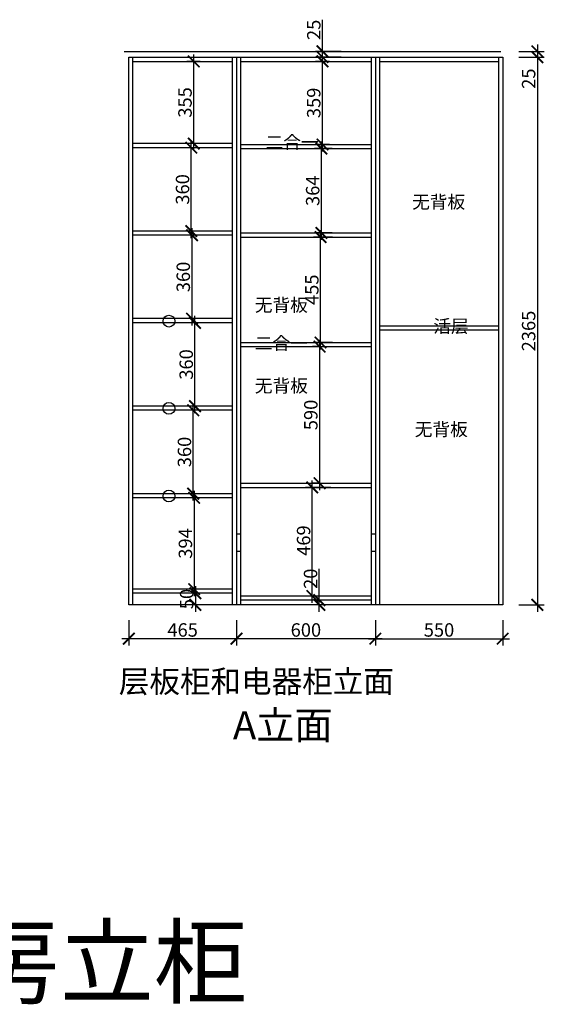
# Model space of a CAD drawing. Units: millimetres. Extents: x 10570 to 46479, y -90434 to -85526.
# Drawn here: x 29227 to 31493, y -89943 to -85691 of the extents above; entities that cross this region are included whole.
import ezdxf

# ---------------------------------------------------------------- set-up
doc = ezdxf.new("R2010")
doc.units = ezdxf.units.MM
doc.styles.get("Standard").update_dxf_attribs({"font": 'arial.ttf'})
doc.dimstyles.new('ISO-25', dxfattribs={"dimtxt": 80, "dimasz": 55, "dimexe": 50, "dimexo": 50, "dimtad": 1, "dimdec": 0, "dimtxsty": 'Standard', "dimblk": 'ARCHTICK', "dimcen": 3, "dimdle": 50, "dimadec": 0, "dimazin": 0, "dimtfac": 1, "dimtdec": 0, "dimtmove": 0, "dimatfit": 3, "dimfxl": 50, "dimfxlon": 1, "dimarcsym": 0})

# ---------------------------------------------------------------- blocks, each defined once
blk = doc.blocks.new('_ArchTick')
at = {"color": 0, "linetype": 'ByBlock', "const_width": 0.15}
blk.add_lwpolyline([(-0.5, -0.5), (0.5, 0.5)], dxfattribs=at)
blk = doc.blocks.new('*D25')
at = {"color": 1, "lineweight": -2, "transparency": 16777216}
for p, q in [((30522.5, -87073), (30522.5, -87723)), ((30522.5, -87103), (30492.5, -87103)), ((30522.5, -87693), (30492.5, -87693))]:
    blk.add_line(p, q, dxfattribs=at)
at = {"layer": 'Defpoints', "color": 0, "transparency": 16777216}
for p in [(30557.9, -87103), (30522.5, -87693), (30557.9, -87693)]:
    blk.add_point(p, dxfattribs=at)
at = {"color": 1, "lineweight": -2, "transparency": 16777216, "xscale": 50, "yscale": 50, "zscale": 50}
for p, rotation in [((30522.5, -87103), 90), ((30522.5, -87693), 270)]:
    blk.add_blockref('_ArchTick', p, dxfattribs=dict(at, rotation=rotation))
at = {"color": 1, "transparency": 16777216, "insert": (30492.3, -87398), "char_height": 58, "attachment_point": 5, "rotation": 90}
blk.add_mtext('590', dxfattribs=at)
blk = doc.blocks.new('*D26')
at = {"color": 1, "lineweight": -2, "transparency": 16777216}
for p, q in [((30526.8, -87115), (30526.8, -86599.8)), ((30578.2, -86629.8), (30496.8, -86629.8)), ((30578.2, -87085), (30496.8, -87085))]:
    blk.add_line(p, q, dxfattribs=at)
at = {"layer": 'Defpoints', "color": 0, "transparency": 16777216}
for p in [(30526.8, -86629.8), (30618.2, -86629.8), (30618.2, -87085)]:
    blk.add_point(p, dxfattribs=at)
at = {"color": 1, "lineweight": -2, "transparency": 16777216, "xscale": 50, "yscale": 50, "zscale": 50}
for p, rotation in [((30526.8, -86629.8), 90), ((30526.8, -87085), 270)]:
    blk.add_blockref('_ArchTick', p, dxfattribs=dict(at, rotation=rotation))
at = {"color": 1, "transparency": 16777216, "insert": (30496.6, -86857.4), "char_height": 58, "attachment_point": 5, "rotation": 90}
blk.add_mtext('455', dxfattribs=at)
blk = doc.blocks.new('*D28')
at = {"color": 1, "lineweight": -2, "transparency": 16777216}
for p, q in [((30521.6, -88198), (30521.6, -88062.8)), ((30601.6, -88198), (30491.6, -88198)), ((30601.6, -88218), (30491.6, -88218)), ((30521.6, -88248), (30521.6, -88198))]:
    blk.add_line(p, q, dxfattribs=at)
at = {"layer": 'Defpoints', "color": 0, "transparency": 16777216}
for p in [(30521.6, -88198), (30731, -88218), (30745.6, -88198)]:
    blk.add_point(p, dxfattribs=at)
at = {"color": 1, "lineweight": -2, "transparency": 16777216, "xscale": 50, "yscale": 50, "zscale": 50}
for p, rotation in [((30521.6, -88198), 90), ((30521.6, -88218), 270)]:
    blk.add_blockref('_ArchTick', p, dxfattribs=dict(at, rotation=rotation))
at = {"color": 1, "transparency": 16777216, "insert": (30491.3, -88105.4), "char_height": 58, "attachment_point": 5, "rotation": 90}
blk.add_mtext('20', dxfattribs=at)
blk = doc.blocks.new('*D29')
at = {"color": 1, "lineweight": -2, "transparency": 16777216}
for p, q in [((30571.3, -87711), (30461.3, -87711)), ((30491.3, -88210), (30491.3, -87681)), ((30571.3, -88180), (30461.3, -88180))]:
    blk.add_line(p, q, dxfattribs=at)
at = {"layer": 'Defpoints', "color": 0, "transparency": 16777216}
for p in [(30491.3, -87711), (30653.9, -87711), (30637.1, -88180)]:
    blk.add_point(p, dxfattribs=at)
at = {"color": 1, "lineweight": -2, "transparency": 16777216, "xscale": 50, "yscale": 50, "zscale": 50}
for p, rotation in [((30491.3, -87711), 90), ((30491.3, -88180), 270)]:
    blk.add_blockref('_ArchTick', p, dxfattribs=dict(at, rotation=rotation))
at = {"color": 1, "transparency": 16777216, "insert": (30461.1, -87940.5), "char_height": 58, "attachment_point": 5, "rotation": 90}
blk.add_mtext('469', dxfattribs=at)
blk = doc.blocks.new('*D30')
at = {"color": 1, "lineweight": -2, "transparency": 16777216}
for p, q in [((30530.7, -86641.8), (30530.7, -86217.8)), ((30577, -86247.8), (30500.7, -86247.8)), ((30577, -86611.8), (30500.7, -86611.8))]:
    blk.add_line(p, q, dxfattribs=at)
at = {"layer": 'Defpoints', "color": 0, "transparency": 16777216}
for p in [(30530.7, -86247.8), (30617, -86247.8), (30617, -86611.8)]:
    blk.add_point(p, dxfattribs=at)
at = {"color": 1, "lineweight": -2, "transparency": 16777216, "xscale": 50, "yscale": 50, "zscale": 50}
for p, rotation in [((30530.7, -86247.8), 90), ((30530.7, -86611.8), 270)]:
    blk.add_blockref('_ArchTick', p, dxfattribs=dict(at, rotation=rotation))
at = {"color": 1, "transparency": 16777216, "insert": (30500.4, -86429.8), "char_height": 58, "attachment_point": 5, "rotation": 90}
blk.add_mtext('364', dxfattribs=at)
blk = doc.blocks.new('*D31')
at = {"color": 1, "lineweight": -2, "transparency": 16777216}
for p, q in [((30535.3, -86259.8), (30535.3, -85841)), ((30565, -85871), (30505.3, -85871)), ((30565, -86229.8), (30505.3, -86229.8))]:
    blk.add_line(p, q, dxfattribs=at)
at = {"layer": 'Defpoints', "color": 0, "transparency": 16777216}
for p in [(30535.3, -85871), (30605, -85871), (30605, -86229.8)]:
    blk.add_point(p, dxfattribs=at)
at = {"color": 1, "lineweight": -2, "transparency": 16777216, "xscale": 50, "yscale": 50, "zscale": 50}
for p, rotation in [((30535.3, -85871), 90), ((30535.3, -86229.8), 270)]:
    blk.add_blockref('_ArchTick', p, dxfattribs=dict(at, rotation=rotation))
at = {"color": 1, "transparency": 16777216, "insert": (30505, -86050.4), "char_height": 58, "attachment_point": 5, "rotation": 90}
blk.add_mtext('359', dxfattribs=at)
blk = doc.blocks.new('*D32')
at = {"color": 1, "lineweight": -2, "transparency": 16777216}
for p, q in [((30535.3, -85828), (30535.3, -85692.2)), ((30615.3, -85828), (30505.3, -85828)), ((30535.3, -85883), (30535.3, -85828)), ((30615.3, -85853), (30505.3, -85853))]:
    blk.add_line(p, q, dxfattribs=at)
at = {"layer": 'Defpoints', "color": 0, "transparency": 16777216}
for p in [(30535.3, -85828), (31053.3, -85828), (31053.3, -85853)]:
    blk.add_point(p, dxfattribs=at)
at = {"color": 1, "lineweight": -2, "transparency": 16777216, "xscale": 50, "yscale": 50, "zscale": 50}
for p, rotation in [((30535.3, -85828), 90), ((30535.3, -85853), 270)]:
    blk.add_blockref('_ArchTick', p, dxfattribs=dict(at, rotation=rotation))
at = {"color": 1, "transparency": 16777216, "insert": (30505.1, -85735.1), "char_height": 58, "attachment_point": 5, "rotation": 90}
blk.add_mtext('25', dxfattribs=at)
blk = doc.blocks.new('*D33')
at = {"color": 1, "lineweight": -2, "transparency": 16777216}
for p, q in [((29976.8, -87768), (29976.8, -87348)), ((29984.6, -87378), (29946.8, -87378)), ((29984.6, -87738), (29946.8, -87738))]:
    blk.add_line(p, q, dxfattribs=at)
at = {"layer": 'Defpoints', "color": 0, "transparency": 16777216}
for p in [(29976.8, -87378), (30024.6, -87378), (30024.6, -87738)]:
    blk.add_point(p, dxfattribs=at)
at = {"color": 1, "lineweight": -2, "transparency": 16777216, "xscale": 50, "yscale": 50, "zscale": 50}
for p, rotation in [((29976.8, -87378), 90), ((29976.8, -87738), 270)]:
    blk.add_blockref('_ArchTick', p, dxfattribs=dict(at, rotation=rotation))
at = {"color": 1, "transparency": 16777216, "insert": (29946.5, -87558), "char_height": 58, "attachment_point": 5, "rotation": 90}
blk.add_mtext('360', dxfattribs=at)
blk = doc.blocks.new('*D34')
at = {"color": 1, "lineweight": -2, "transparency": 16777216}
for p, q in [((29971.7, -87012), (29971.7, -86592)), ((29985.6, -86622), (29941.7, -86622)), ((29985.6, -86982), (29941.7, -86982))]:
    blk.add_line(p, q, dxfattribs=at)
at = {"layer": 'Defpoints', "color": 0, "transparency": 16777216}
for p in [(29971.7, -86622), (30025.6, -86622), (30025.6, -86982)]:
    blk.add_point(p, dxfattribs=at)
at = {"color": 1, "lineweight": -2, "transparency": 16777216, "xscale": 50, "yscale": 50, "zscale": 50}
for p, rotation in [((29971.7, -86622), 90), ((29971.7, -86982), 270)]:
    blk.add_blockref('_ArchTick', p, dxfattribs=dict(at, rotation=rotation))
at = {"color": 1, "transparency": 16777216, "insert": (29941.4, -86802), "char_height": 58, "attachment_point": 5, "rotation": 90}
blk.add_mtext('360', dxfattribs=at)
blk = doc.blocks.new('*D35')
at = {"color": 1, "lineweight": -2, "transparency": 16777216}
for p, q in [((30045.7, -87756), (29950.9, -87756)), ((29980.9, -87726), (29980.9, -88180)), ((30045.7, -88150), (29950.9, -88150))]:
    blk.add_line(p, q, dxfattribs=at)
at = {"layer": 'Defpoints', "color": 0, "transparency": 16777216}
for p in [(30085.7, -87756), (29980.9, -88150), (30085.7, -88150)]:
    blk.add_point(p, dxfattribs=at)
at = {"color": 1, "lineweight": -2, "transparency": 16777216, "xscale": 50, "yscale": 50, "zscale": 50}
for p, rotation in [((29980.9, -87756), 90), ((29980.9, -88150), 270)]:
    blk.add_blockref('_ArchTick', p, dxfattribs=dict(at, rotation=rotation))
at = {"color": 1, "transparency": 16777216, "insert": (29950.6, -87953), "char_height": 58, "attachment_point": 5, "rotation": 90}
blk.add_mtext('394', dxfattribs=at)
blk = doc.blocks.new('*D36')
at = {"color": 1, "lineweight": -2, "transparency": 16777216}
for p, q in [((29986.2, -88138), (29986.2, -88248)), ((30028, -88168), (29956.2, -88168)), ((30028, -88218), (29956.2, -88218))]:
    blk.add_line(p, q, dxfattribs=at)
at = {"layer": 'Defpoints', "color": 0, "transparency": 16777216}
for p in [(30068, -88168), (29986.2, -88218), (30068, -88218)]:
    blk.add_point(p, dxfattribs=at)
at = {"color": 1, "lineweight": -2, "transparency": 16777216, "xscale": 50, "yscale": 50, "zscale": 50}
for p, rotation in [((29986.2, -88168), 90), ((29986.2, -88218), 270)]:
    blk.add_blockref('_ArchTick', p, dxfattribs=dict(at, rotation=rotation))
at = {"color": 1, "transparency": 16777216, "insert": (29956, -88193), "char_height": 58, "attachment_point": 5, "rotation": 90}
blk.add_mtext('50', dxfattribs=at)
blk = doc.blocks.new('*D37')
at = {"color": 1, "lineweight": -2, "transparency": 16777216}
for p, q in [((29984.5, -87390), (29984.5, -86970)), ((30010.2, -87000), (29954.5, -87000)), ((30010.2, -87360), (29954.5, -87360))]:
    blk.add_line(p, q, dxfattribs=at)
at = {"layer": 'Defpoints', "color": 0, "transparency": 16777216}
for p in [(29984.5, -87000), (30050.2, -87000), (30050.2, -87360)]:
    blk.add_point(p, dxfattribs=at)
at = {"color": 1, "lineweight": -2, "transparency": 16777216, "xscale": 50, "yscale": 50, "zscale": 50}
for p, rotation in [((29984.5, -87000), 90), ((29984.5, -87360), 270)]:
    blk.add_blockref('_ArchTick', p, dxfattribs=dict(at, rotation=rotation))
at = {"color": 1, "transparency": 16777216, "insert": (29954.2, -87180), "char_height": 58, "attachment_point": 5, "rotation": 90}
blk.add_mtext('360', dxfattribs=at)
blk = doc.blocks.new('*D38')
at = {"color": 1, "lineweight": -2, "transparency": 16777216}
for p, q in [((29968.5, -86634), (29968.5, -86214)), ((30015.6, -86244), (29938.5, -86244)), ((30015.6, -86604), (29938.5, -86604))]:
    blk.add_line(p, q, dxfattribs=at)
at = {"layer": 'Defpoints', "color": 0, "transparency": 16777216}
for p in [(29968.5, -86244), (30055.6, -86244), (30055.6, -86604)]:
    blk.add_point(p, dxfattribs=at)
at = {"color": 1, "lineweight": -2, "transparency": 16777216, "xscale": 50, "yscale": 50, "zscale": 50}
for p, rotation in [((29968.5, -86244), 90), ((29968.5, -86604), 270)]:
    blk.add_blockref('_ArchTick', p, dxfattribs=dict(at, rotation=rotation))
at = {"color": 1, "transparency": 16777216, "insert": (29938.2, -86424), "char_height": 58, "attachment_point": 5, "rotation": 90}
blk.add_mtext('360', dxfattribs=at)
blk = doc.blocks.new('*D39')
at = {"color": 1, "lineweight": -2, "transparency": 16777216}
for p, q in [((29979.2, -86256), (29979.2, -85841)), ((30006.7, -85871), (29949.2, -85871)), ((30006.7, -86226), (29949.2, -86226))]:
    blk.add_line(p, q, dxfattribs=at)
at = {"layer": 'Defpoints', "color": 0, "transparency": 16777216}
for p in [(29979.2, -85871), (30046.7, -85871), (30046.7, -86226)]:
    blk.add_point(p, dxfattribs=at)
at = {"color": 1, "lineweight": -2, "transparency": 16777216, "xscale": 50, "yscale": 50, "zscale": 50}
for p, rotation in [((29979.2, -85871), 90), ((29979.2, -86226), 270)]:
    blk.add_blockref('_ArchTick', p, dxfattribs=dict(at, rotation=rotation))
at = {"color": 1, "transparency": 16777216, "insert": (29948.9, -86048.5), "char_height": 58, "attachment_point": 5, "rotation": 90}
blk.add_mtext('355', dxfattribs=at)
blk = doc.blocks.new('*D40')
at = {"color": 1, "lineweight": -2, "transparency": 16777216}
for p, q in [((30163.6, -88284.2), (30163.6, -88394.2)), ((30763.6, -88284.2), (30763.6, -88394.2)), ((30793.6, -88364.2), (30133.6, -88364.2))]:
    blk.add_line(p, q, dxfattribs=at)
at = {"layer": 'Defpoints', "color": 0, "transparency": 16777216}
for p in [(30163.6, -88218), (30763.6, -88218), (30163.6, -88364.2)]:
    blk.add_point(p, dxfattribs=at)
at = {"color": 1, "lineweight": -2, "transparency": 16777216, "xscale": 50, "yscale": 50, "zscale": 50, "rotation": 180}
blk.add_blockref('_ArchTick', (30163.6, -88364.2), dxfattribs=at)
at = {"color": 1, "lineweight": -2, "transparency": 16777216, "xscale": 50, "yscale": 50, "zscale": 50}
blk.add_blockref('_ArchTick', (30763.6, -88364.2), dxfattribs=at)
at = {"color": 1, "transparency": 16777216, "insert": (30463.6, -88334), "char_height": 58, "attachment_point": 5}
blk.add_mtext('600', dxfattribs=at)
blk = doc.blocks.new('*D41')
at = {"color": 1, "lineweight": -2, "transparency": 16777216}
for p, q in [((29698.6, -88284.2), (29698.6, -88394.2)), ((30163.6, -88284.2), (30163.6, -88394.2)), ((30193.6, -88364.2), (29668.6, -88364.2))]:
    blk.add_line(p, q, dxfattribs=at)
at = {"layer": 'Defpoints', "color": 0, "transparency": 16777216}
for p in [(29698.6, -88218), (30163.6, -88218), (29698.6, -88364.2)]:
    blk.add_point(p, dxfattribs=at)
at = {"color": 1, "lineweight": -2, "transparency": 16777216, "xscale": 50, "yscale": 50, "zscale": 50, "rotation": 180}
blk.add_blockref('_ArchTick', (29698.6, -88364.2), dxfattribs=at)
at = {"color": 1, "lineweight": -2, "transparency": 16777216, "xscale": 50, "yscale": 50, "zscale": 50}
blk.add_blockref('_ArchTick', (30163.6, -88364.2), dxfattribs=at)
at = {"color": 1, "transparency": 16777216, "insert": (29931.1, -88334), "char_height": 58, "attachment_point": 5}
blk.add_mtext('465', dxfattribs=at)
blk = doc.blocks.new('*D69')
at = {"color": 1, "lineweight": -2, "transparency": 16777216}
for p, q in [((30763.6, -88284.2), (30763.6, -88394.2)), ((31313.6, -88284.2), (31313.6, -88394.2)), ((30733.6, -88364.2), (31343.6, -88364.2))]:
    blk.add_line(p, q, dxfattribs=at)
at = {"layer": 'Defpoints', "color": 0, "transparency": 16777216}
for p in [(30763.6, -88218), (31313.6, -88218), (31313.6, -88364.2)]:
    blk.add_point(p, dxfattribs=at)
at = {"color": 1, "lineweight": -2, "transparency": 16777216, "xscale": 50, "yscale": 50, "zscale": 50, "rotation": 180}
blk.add_blockref('_ArchTick', (30763.6, -88364.2), dxfattribs=at)
at = {"color": 1, "lineweight": -2, "transparency": 16777216, "xscale": 50, "yscale": 50, "zscale": 50}
blk.add_blockref('_ArchTick', (31313.6, -88364.2), dxfattribs=at)
at = {"color": 1, "transparency": 16777216, "insert": (31038.6, -88334), "char_height": 58, "attachment_point": 5}
blk.add_mtext('550', dxfattribs=at)
blk = doc.blocks.new('*D70')
at = {"color": 1, "lineweight": -2, "transparency": 16777216}
for p, q in [((31463.5, -85798), (31463.5, -85853)), ((31383.5, -85828), (31493.5, -85828)), ((31383.5, -85853), (31493.5, -85853)), ((31463.5, -85853), (31463.5, -85988.7))]:
    blk.add_line(p, q, dxfattribs=at)
at = {"layer": 'Defpoints', "color": 0, "transparency": 16777216}
for p in [(31305.9, -85828), (31305.9, -85853), (31463.5, -85853)]:
    blk.add_point(p, dxfattribs=at)
at = {"color": 1, "lineweight": -2, "transparency": 16777216, "xscale": 50, "yscale": 50, "zscale": 50}
for p, rotation in [((31463.5, -85828), 90), ((31463.5, -85853), 270)]:
    blk.add_blockref('_ArchTick', p, dxfattribs=dict(at, rotation=rotation))
at = {"color": 1, "transparency": 16777216, "insert": (31433.2, -85945.8), "char_height": 58, "attachment_point": 5, "rotation": 90}
blk.add_mtext('25', dxfattribs=at)
blk = doc.blocks.new('*D71')
at = {"color": 1, "lineweight": -2, "transparency": 16777216}
for p, q in [((31463.5, -85823), (31463.5, -88248)), ((31383.5, -85853), (31493.5, -85853)), ((31383.5, -88218), (31493.5, -88218))]:
    blk.add_line(p, q, dxfattribs=at)
at = {"layer": 'Defpoints', "color": 0, "transparency": 16777216}
for p in [(31305.9, -85853), (31295.6, -88218), (31463.5, -88218)]:
    blk.add_point(p, dxfattribs=at)
at = {"color": 1, "lineweight": -2, "transparency": 16777216, "xscale": 50, "yscale": 50, "zscale": 50}
for p, rotation in [((31463.5, -85853), 90), ((31463.5, -88218), 270)]:
    blk.add_blockref('_ArchTick', p, dxfattribs=dict(at, rotation=rotation))
at = {"color": 1, "transparency": 16777216, "insert": (31433.2, -87035.5), "char_height": 58, "attachment_point": 5, "rotation": 90}
blk.add_mtext('2365', dxfattribs=at)

msp = doc.modelspace()

# ---------------------------------------------------------------- linework, layer by layer
for p, q in [((29678.6, -85828), (31305.9, -85828)), ((29698.6, -88218), (29698.6, -85853)), ((29698.6, -85853), (31313.6, -85853)), ((29716.6, -88218), (29716.6, -85853)), ((29716.6, -85871), (30145.6, -85871)), ((30145.6, -85853), (30145.6, -88218)), ((30163.6, -85853), (30163.6, -88218)), ((30181.6, -85853), (30181.6, -88218)), ((30181.6, -85871), (30745.6, -85871)), ((30745.6, -85853), (30745.6, -88218)), ((30763.6, -85853), (30763.6, -88218)), ((30781.6, -85853), (30781.6, -88218)), ((30781.6, -85871), (31295.6, -85871)), ((31295.6, -85853), (31295.6, -88218)), ((31313.6, -85853), (31313.6, -88218)), ((30145.6, -86226), (29716.6, -86226)), ((30145.6, -86244), (29716.6, -86244)), ((30181.6, -86229.8), (30745.6, -86229.8)), ((30181.6, -86247.8), (30745.6, -86247.8)), ((30145.6, -86604), (29716.6, -86604)), ((30145.6, -86622), (29716.6, -86622)), ((30181.6, -86611.8), (30745.6, -86611.8)), ((30181.6, -86629.8), (30745.6, -86629.8)), ((30145.6, -86982), (29716.6, -86982)), ((30145.6, -87000), (29716.6, -87000)), ((31295.6, -87014), (30781.6, -87014)), ((31295.6, -87032), (30781.6, -87032)), ((30181.6, -87085), (30745.6, -87085)), ((30181.6, -87103), (30745.6, -87103)), ((30145.6, -87360), (29716.6, -87360)), ((30145.6, -87378), (29716.6, -87378)), ((30181.6, -87693), (30745.6, -87693)), ((30181.6, -87711), (30745.6, -87711)), ((30145.6, -87738), (29716.6, -87738)), ((30145.6, -87756), (29716.6, -87756)), ((30181.6, -87913.5), (30163.6, -87913.5)), ((30763.6, -87913.5), (30745.6, -87913.5)), ((30181.6, -87987.5), (30163.6, -87987.5)), ((30763.6, -87987.5), (30745.6, -87987.5)), ((30145.6, -88150), (29716.6, -88150)), ((30145.6, -88168), (29716.6, -88168)), ((30745.6, -88180), (30181.6, -88180)), ((31313.6, -88218), (29698.6, -88218)), ((30745.6, -88198), (30181.6, -88198))]:
    msp.add_line(p, q)
for centre in [(29872, -86992.9), (29872, -87369.6), (29872, -87748.2)]:
    msp.add_circle(centre, 25.5)

# ---------------------------------------------------------------- texts
at = {"color": 6, "char_height": 56, "attachment_point": 1}
for s, insert in [('{\\fSimSun|b0|i0|c134|p2;二合一}', (30289.5, -86192.2)), ('{\\fSimSun|b0|i0|c134|p2;无背板}', (30922.4, -86450.1)), ('{\\fSimSun|b0|i0|c134|p2;无背板}', (30242.9, -86895.2)), ('{\\fSimSun|b0|i0|c134|p2;二合一}', (30242.9, -87060.2)), ('{\\fSimSun|b0|i0|c134|p2;无背板}', (30242.9, -87244)), ('{\\fSimSun|b0|i0|c134|p2;无背板}', (30933.7, -87432.2))]:
    msp.add_mtext_dynamic_manual_height_columns(s, width=289.702, gutter_width=12.5, heights=[0], dxfattribs=dict(at, insert=insert))
at = {"attachment_point": 1}
for s, width, insert, char_height in [('{\\fSimSun|b0|i0|c134|p2;活层}', 289.702, (31014.1, -86986.7), 56), ('{\\fSimSun|b0|i0|c134|p2;层板柜和电器柜立面}', 3995.005, (29655.4, -88500.5), 96.768), ('{\\fSimSun|b0|i0|c134|p2;A立面}', 3995.005, (30148.6, -88677.2), 120.96)]:
    msp.add_mtext_dynamic_manual_height_columns(s, width=width, gutter_width=12.5, heights=[0], dxfattribs=dict(at, insert=insert, char_height=char_height))
at = {"insert": (28592.2, -89611.6), "char_height": 296.679, "width": 4770.295, "attachment_point": 1}
msp.add_mtext('{\\fSimSun|b0|i0|c134|p2;厨房立柜}', dxfattribs=at)

# ---------------------------------------------------------------- dimensions: what is measured, and where the dimension line sits
for base, p1, p2, picture, middle in [((30535.3, -85828), (31053.3, -85853), (31053.3, -85828), '*D32', (30505.1, -85735.1)), ((29979.2, -85871), (30046.7, -86226), (30046.7, -85871), '*D39', (29948.9, -86048.5)), ((30535.3, -85871), (30605, -86229.8), (30605, -85871), '*D31', (30505, -86050.4)), ((29968.5, -86244), (30055.6, -86604), (30055.6, -86244), '*D38', (29938.2, -86424)), ((30530.7, -86247.8), (30617, -86611.8), (30617, -86247.8), '*D30', (30500.4, -86429.8)), ((29971.7, -86622), (30025.6, -86982), (30025.6, -86622), '*D34', (29941.4, -86802)), ((30526.8, -86629.8), (30618.2, -87085), (30618.2, -86629.8), '*D26', (30496.6, -86857.4)), ((29984.5, -87000), (30050.2, -87360), (30050.2, -87000), '*D37', (29954.2, -87180)), ((30522.5, -87693), (30557.9, -87103), (30557.9, -87693), '*D25', (30492.3, -87398)), ((29976.8, -87378), (30024.6, -87738), (30024.6, -87378), '*D33', (29946.5, -87558)), ((29980.9, -88150), (30085.7, -87756), (30085.7, -88150), '*D35', (29950.6, -87953)), ((30521.6, -88198), (30731, -88218), (30745.6, -88198), '*D28', (30491.3, -88105.4))]:
    dim = msp.add_linear_dim(base=base, p1=p1, p2=p2, angle=90, dimstyle='ISO-25', override={"dimtxt": 58, "dimasz": 50, "dimexe": 30, "dimexo": 40, "dimcen": 2.5, "dimdle": 30, "dimclrd": 1, "dimclre": 1, "dimclrt": 1, "dimfxl": 80, "dimarcsym": 1})
    dim.commit()
    dim.dimension.update_dxf_attribs({"geometry": picture, "text_midpoint": middle})
at = {"color": 0}
for base, p1, p2, override, picture, middle in [((31463.5, -85853), (31305.9, -85828), (31305.9, -85853), {"dimtxt": 58, "dimasz": 50, "dimexe": 30, "dimexo": 40, "dimcen": 2.5, "dimdle": 30, "dimclrd": 1, "dimclre": 1, "dimclrt": 1, "dimfxl": 80, "dimarcsym": 1}, '*D70', (31433.2, -85945.8)), ((31463.5, -88218), (31305.9, -85853), (31295.6, -88218), {"dimtxt": 58, "dimasz": 50, "dimexe": 30, "dimexo": 40, "dimcen": 2.5, "dimdle": 30, "dimclrd": 1, "dimclre": 1, "dimclrt": 1, "dimtmove": 1, "dimfxl": 80, "dimarcsym": 1}, '*D71', (31433.2, -87035.5))]:
    dim = msp.add_linear_dim(base=base, p1=p1, p2=p2, angle=90, dimstyle='ISO-25', override=override, dxfattribs=at)
    dim.commit()
    dim.dimension.update_dxf_attribs({"geometry": picture, "text_midpoint": middle})
for base, p1, p2, picture, middle in [((30491.3, -87711), (30637.1, -88180), (30653.9, -87711), '*D29', (30491.3, -87940.5)), ((29986.2, -88218), (30068, -88168), (30068, -88218), '*D36', (29986.2, -88193))]:
    dim = msp.add_linear_dim(base=base, p1=p1, p2=p2, angle=90, dimstyle='ISO-25', override={"dimtxt": 58, "dimasz": 50, "dimexe": 30, "dimexo": 40, "dimcen": 2.5, "dimdle": 30, "dimclrd": 1, "dimclre": 1, "dimclrt": 1, "dimfxl": 80, "dimarcsym": 1})
    dim.commit()
    dim.dimension.update_dxf_attribs({"geometry": picture, "text_midpoint": middle, "dimtype": 128})
for base, p1, p2, override, picture, middle in [((29698.6, -88364.2), (30163.6, -88218), (29698.6, -88218), {"dimtxt": 58, "dimasz": 50, "dimexe": 30, "dimexo": 40, "dimcen": 2.5, "dimdle": 30, "dimclrd": 1, "dimclre": 1, "dimclrt": 1, "dimtmove": 1, "dimfxl": 80, "dimarcsym": 1}, '*D41', (29931.1, -88334)), ((30163.6, -88364.2), (30763.6, -88218), (30163.6, -88218), {"dimtxt": 58, "dimasz": 50, "dimexe": 30, "dimexo": 40, "dimcen": 2.5, "dimdle": 30, "dimclrd": 1, "dimclre": 1, "dimclrt": 1, "dimfxl": 80, "dimarcsym": 1}, '*D40', (30463.6, -88334))]:
    dim = msp.add_linear_dim(base=base, p1=p1, p2=p2, dimstyle='ISO-25', override=override)
    dim.commit()
    dim.dimension.update_dxf_attribs({"geometry": picture, "text_midpoint": middle})
dim = msp.add_linear_dim(base=(31313.6, -88364.2), p1=(30763.6, -88218), p2=(31313.6, -88218), dimstyle='ISO-25', override={"dimtxt": 58, "dimasz": 50, "dimexe": 30, "dimexo": 40, "dimcen": 2.5, "dimdle": 30, "dimclrd": 1, "dimclre": 1, "dimclrt": 1, "dimfxl": 80, "dimarcsym": 1}, dxfattribs=at)
dim.commit()
dim.dimension.update_dxf_attribs({"geometry": '*D69', "text_midpoint": (31038.6, -88334)})

doc.saveas('drawing.dxf')
